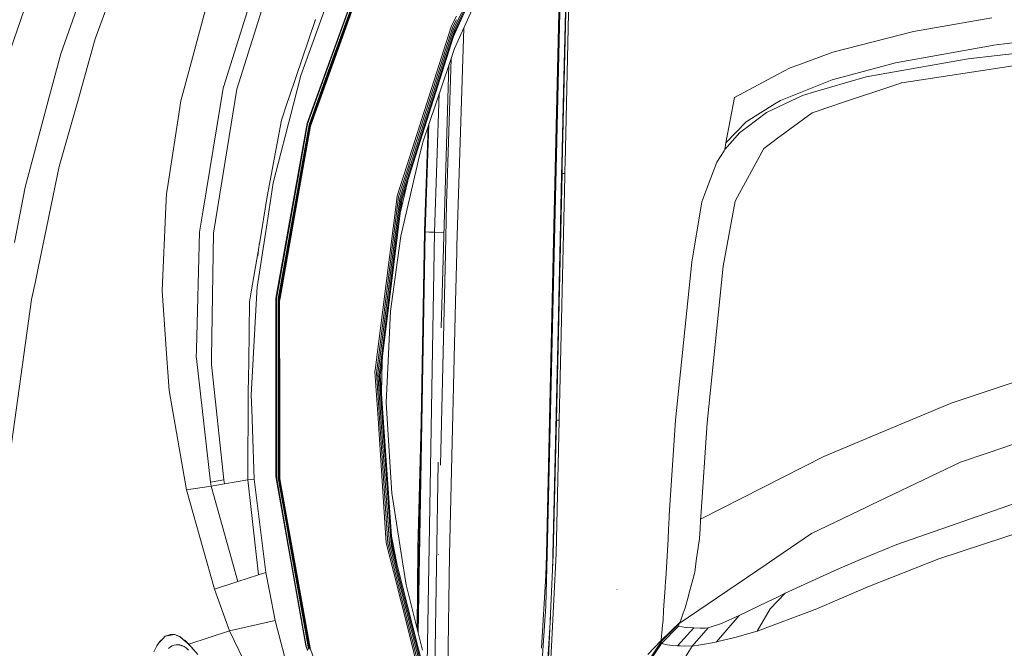
# Model space of a CAD drawing. Units: millimetres. Extents: x -559 to 7966, y 170 to 3606.
# Drawn here: x 427 to 1034, y 1657 to 2044 of the extents above; entities that cross this region are included whole.
import ezdxf

# ---------------------------------------------------------------- set-up
doc = ezdxf.new("R2010")
doc.units = ezdxf.units.MM
doc.layers.add('1', color=7, linetype='Continuous', true_color=0xffffff)
doc.styles.add('blockfont', font='simplex.shx')
doc.dimstyles.get("Standard").update_dxf_attribs({"dimtxt": 0.18, "dimasz": 0.18, "dimexe": 0.18, "dimexo": 0.0625, "dimgap": 0.09, "dimtad": 0, "dimtih": 1, "dimtoh": 1, "dimdec": 4, "dimzin": 0, "dimdsep": 46, "dimtxsty": 'Standard', "dimcen": 0.09, "dimadec": 0, "dimazin": 0, "dimtfac": 1, "dimtdec": 4, "dimtofl": 0, "dimtmove": 0, "dimatfit": 3, "dimfxl": 1, "dimtolj": 1, "dimtzin": 0, "dimarcsym": 0})

# ---------------------------------------------------------------- blocks, each defined once
blk = doc.blocks.new('_U0')
at = {"layer": '1', "color": 18, "lineweight": 13}
for p, q in [((359.577038, 3282.339476), (-433.367694, 3282.339476)), ((-430.192694, 3282.339476), (-430.192694, 2515.444741)), ((-533.526027, 2413.857241), (-558.526027, 2413.857241)), ((-558.526027, 2413.857241), (-558.526027, 2320.107241)), ((-301.85936, 2413.857241), (-326.85936, 2413.857241)), ((-301.85936, 2320.107241), (-301.85936, 2413.857241)), ((-558.526027, 2320.107241), (-533.526027, 2320.107241)), ((-326.85936, 2320.107241), (-301.85936, 2320.107241)), ((-430.192694, 1301.625006), (-430.192694, 2068.519741)), ((773.46993, 1301.625006), (-433.367694, 1301.625006))]:
    blk.add_line(p, q, dxfattribs=at)
at = {"layer": '1', "color": 18, "lineweight": 70}
for points in [[(-430.192694, 3282.339476), (-416.795234, 3232.339525), (-443.590153, 3232.339427)], [(-430.192694, 1301.625006), (-443.590153, 1351.624957), (-416.795234, 1351.625055)]]:
    blk.add_solid(points, dxfattribs=at)
at = {"layer": '1', "color": 18, "linetype": 'Continuous', "lineweight": 13, "char_height": 50, "line_spacing_factor": 0.903614, "style": 'blockfont'}
for s, insert, attachment_point in [('\\W1.3321;78.0', (-534.001027, 2449.961408), 7), ('\\W1.2570;1981', (-534.001027, 2328.086408), 7), ('\\W1.0826;MAX HOOD\\PSWING\\PHIGHT', (-430.192694, 2070.107241), 8)]:
    blk.add_mtext(s, dxfattribs=dict(at, insert=insert, attachment_point=attachment_point))

msp = doc.modelspace()

# ---------------------------------------------------------------- linework, layer by layer
at = {"layer": '1', "color": 18, "linetype": 'Continuous', "lineweight": 13}
for p, q in [((500.267712, 2104.953729), (473.46994, 2032.246254)), ((760.42029, 2101.619236), (756.018129, 1907.982342)), ((760.958639, 2101.541989), (756.558863, 1908.066623)), ((761.345858, 1955.076838), (764.679638, 2101.544611)), ((764.431683, 2101.4378), (762.127606, 2000.152104)), ((478.310076, 2097.363554), (452.317206, 2023.064934)), ((580.19754, 2090.207778), (554.532496, 2009.057306)), ((587.842432, 2087.119661), (561.948982, 2005.231582)), ((605.36429, 1979.153179), (642.397371, 2082.053892)), ((642.762867, 2081.932537), (605.700461, 1978.881292)), ((643.081871, 2081.88384), (605.97488, 1978.651993)), ((643.300024, 2081.86131), (606.156555, 1978.491135)), ((616.210667, 2013.703994), (640.974013, 2082.344256)), ((616.529194, 2013.6865), (641.247479, 2082.234643)), ((617.5625, 2013.386451), (642.228809, 2081.911616)), ((763.112372, 1955.747967), (766.078917, 2085.27898)), ((623.145071, 2072.80039), (612.371174, 2043.167852)), ((436.073033, 2068.982653), (413.429228, 2003.123753)), ((694.541899, 2038.874827), (708.015225, 2065.560329)), ((695.133177, 2038.216077), (707.982667, 2063.69489)), ((695.541111, 2037.693612), (707.959009, 2062.339696)), ((707.828586, 2054.869007), (694.899288, 2026.257031)), ((532.016722, 2015.20028), (541.486231, 2050.276123)), ((693.088022, 2040.294789), (696.139915, 2046.325317)), ((701.142992, 2048.811792), (694.176814, 2033.381668)), ((1026.006428, 2045.144074), (977.778164, 2036.882393)), ((609.319655, 2044.284366), (593.031613, 1996.331416)), ((608.655182, 2032.947533), (612.371174, 2043.167852)), ((665.550438, 1954.068504), (693.088022, 2040.294789)), ((693.833796, 2039.594822), (666.737763, 1954.559647)), ((693.833796, 2039.594822), (696.10073, 2044.079417)), ((1128.279654, 2040.957205), (1027.092425, 2028.297894)), ((600.16152, 2009.587072), (608.655182, 2032.947533)), ((694.541899, 2038.874827), (667.913166, 1955.096804)), ((695.133177, 2038.216077), (668.943611, 1955.617361)), ((695.541111, 2037.693612), (669.707743, 1956.045695)), ((700.589621, 2038.849491), (696.431366, 1904.760472)), ((928.085772, 2024.056904), (977.778164, 2036.882393)), ((1124.785868, 2033.31279), (1011.572329, 2019.970886)), ((473.46994, 2032.246254), (466.45805, 2007.293276)), ((966.786829, 2017.393343), (1026.263443, 2028.194182)), ((1027.092425, 2028.297894), (1026.263443, 2028.194182)), ((451.078144, 2018.444531), (452.317206, 2023.064934)), ((691.566435, 2016.442738), (694.899288, 2026.257031)), ((906.617609, 2016.107313), (928.085772, 2024.056904)), ((444.553343, 1994.114213), (451.078144, 2018.444531)), ((532.016722, 2015.20028), (526.332585, 1994.147025)), ((675.315348, 1968.588673), (691.566435, 2016.442738)), ((691.475114, 2016.173827), (686.719385, 1854.119897)), ((692.780347, 2020.017358), (689.998356, 1930.306308)), ((906.617609, 2016.107313), (901.857344, 2014.344446)), ((966.786829, 2017.393343), (927.761522, 2007.048123)), ((1011.572329, 2019.970886), (957.919327, 2010.526888)), ((1052.778212, 2017.628424), (970.664469, 2005.220406)), ((552.665678, 2003.1543), (554.532496, 2009.057306)), ((600.16152, 2009.587072), (595.625368, 1991.920255)), ((604.125944, 1980.207004), (616.210667, 2013.703994)), ((616.529194, 2013.6865), (604.372946, 1979.974993)), ((617.5625, 2013.386451), (605.267492, 1979.230024)), ((894.067255, 2010.225527), (867.505041, 1996.180527)), ((901.857344, 2014.344446), (894.067255, 2010.225527)), ((948.713747, 2008.906595), (914.661137, 1998.922102)), ((957.919327, 2010.526888), (948.713747, 2008.906595)), ((466.45805, 2007.293276), (463.09301, 1995.318823)), ((552.633968, 2003.054343), (539.819924, 1925.47866)), ((552.633968, 2003.054343), (552.665678, 2003.1543)), ((560.703007, 2001.291417), (561.948982, 2005.231582)), ((927.761522, 2007.048123), (895.781485, 1994.369976)), ((969.341484, 2004.777662), (930.382219, 1991.742723)), ((969.341484, 2004.777662), (970.235792, 2005.076878)), ((970.664469, 2005.220406), (970.235792, 2005.076878)), ((547.654596, 1920.074843), (560.703007, 2001.291417)), ((682.661739, 1913.115375), (685.490075, 1998.549873)), ((761.101346, 1954.983944), (762.127606, 2000.152104)), ((887.253967, 1986.865632), (909.437863, 1997.39062)), ((914.661137, 1998.922102), (909.437863, 1997.39062)), ((444.553343, 1994.114213), (430.248705, 1940.774225)), ((451.366631, 1953.588195), (463.09301, 1995.318823)), ((524.618832, 1983.149461), (526.332585, 1994.147025)), ((595.625368, 1991.920255), (583.220926, 1943.6092)), ((588.205782, 1982.123755), (591.842381, 1992.830656)), ((591.842381, 1992.830656), (593.031613, 1996.331416)), ((862.192837, 1968.130343), (867.505041, 1996.180527)), ((892.328945, 1992.201798), (874.748675, 1981.161229)), ((895.781485, 1994.369976), (892.328945, 1992.201798)), ((929.225174, 1991.35565), (915.34969, 1986.713283)), ((930.382219, 1991.742723), (929.225174, 1991.35565)), ((887.253967, 1986.865632), (875.186649, 1977.891319)), ((915.34969, 1986.713283), (893.225876, 1970.373861)), ((518.365351, 1943.018518), (524.618832, 1983.149461)), ((588.205782, 1982.123755), (579.54475, 1935.132764)), ((597.594467, 1943.56633), (604.125944, 1980.207004)), ((597.896067, 1943.597429), (604.372946, 1979.974993)), ((598.971573, 1943.711422), (605.267492, 1979.230024)), ((605.36429, 1979.153179), (599.086968, 1943.72379)), ((599.489418, 1943.766676), (605.700461, 1978.881292)), ((599.819151, 1943.801604), (605.97488, 1978.651993)), ((600.038735, 1943.824716), (606.156555, 1978.491135)), ((676.469055, 1913.498871), (678.746319, 1978.691747)), ((676.815001, 1913.370721), (679.153235, 1979.889979)), ((678.741111, 1978.676409), (678.250194, 1964.488803)), ((678.741111, 1978.676409), (678.250194, 1964.488803)), ((874.748675, 1981.161229), (862.192837, 1968.130343)), ((870.794979, 1974.625461), (861.458985, 1963.99378)), ((875.186649, 1977.891319), (870.794979, 1974.625461)), ((675.315348, 1968.588673), (672.609535, 1956.980236)), ((861.458985, 1963.99378), (862.192837, 1968.130343)), ((892.938582, 1970.161788), (885.524241, 1964.686029)), ((893.225876, 1970.373861), (892.938582, 1970.161788)), ((861.038414, 1963.327996), (856.569735, 1956.25364)), ((861.038414, 1963.327996), (861.458985, 1963.99378)), ((885.524241, 1964.686029), (869.313208, 1934.918515)), ((665.550438, 1954.068504), (659.611908, 1935.472704)), ((667.675701, 1954.350017), (661.239592, 1934.10144)), ((672.360388, 1955.912106), (661.802498, 1910.618074)), ((668.721644, 1954.917811), (661.919323, 1933.464356)), ((669.53179, 1955.489717), (662.403313, 1932.959743)), ((666.737763, 1954.559647), (666.512219, 1953.851946)), ((667.913166, 1955.096804), (667.675701, 1954.350017)), ((668.943611, 1955.617361), (668.721644, 1954.917811)), ((669.707743, 1956.045695), (669.53179, 1955.489717)), ((672.360388, 1955.912106), (672.609535, 1956.980236)), ((760.947195, 1948.199384), (761.101346, 1954.983937)), ((761.25228, 1950.965544), (761.345858, 1955.076829)), ((763.01821, 1951.636462), (763.112372, 1955.747948)), ((856.569735, 1956.25364), (850.503412, 1940.132968)), ((451.366631, 1953.588195), (438.308207, 1890.852354)), ((666.512219, 1953.851946), (660.440651, 1934.797145)), ((757.73379, 1797.246456), (761.213747, 1949.272625)), ((760.054318, 1909.03949), (760.947195, 1948.199384)), ((761.213747, 1949.272625), (761.25228, 1950.965543)), ((761.213747, 1949.272625), (762.96517, 1949.320547)), ((762.926308, 1947.638147), (762.96517, 1949.320547)), ((762.96517, 1949.320547), (763.01821, 1951.63646)), ((518.365351, 1943.018518), (517.376152, 1936.670519)), ((579.387633, 1918.865375), (583.220926, 1943.6092)), ((597.594467, 1943.56633), (584.9044, 1872.37782)), ((597.879854, 1943.505906), (585.177628, 1872.164585)), ((598.916021, 1943.399154), (586.281267, 1872.122847)), ((599.081007, 1943.690695), (586.405722, 1872.150429)), ((599.468914, 1943.650849), (586.83869, 1872.245975)), ((599.801985, 1943.705641), (587.193218, 1872.32364)), ((600.02729, 1943.7593), (587.429253, 1872.374423)), ((597.896067, 1943.597429), (597.879854, 1943.505906)), ((598.971573, 1943.711422), (598.916021, 1943.399154)), ((599.086968, 1943.72379), (599.081007, 1943.690695)), ((599.489418, 1943.766676), (599.468914, 1943.650849)), ((599.819151, 1943.801604), (599.801985, 1943.705641)), ((600.038735, 1943.824716), (600.02729, 1943.7593)), ((661.408544, 1924.861905), (666.118923, 1944.703148)), ((759.469715, 1797.260761), (762.926308, 1947.638147)), ((430.248705, 1940.774225), (423.695294, 1906.816266)), ((517.038075, 1928.808339), (517.376152, 1936.670519)), ((850.503412, 1940.132968), (847.400633, 1931.888096)), ((579.54475, 1935.132764), (574.640957, 1905.856676)), ((660.440651, 1934.797145), (647.376982, 1830.703281)), ((661.239592, 1934.10144), (648.483244, 1831.674702)), ((661.919323, 1933.464356), (649.449078, 1832.589343)), ((662.403313, 1932.959743), (650.16338, 1833.321519)), ((659.157244, 1931.87537), (650.730339, 1865.196198)), ((659.611908, 1935.472704), (659.157244, 1931.87537)), ((689.313618, 1899.936788), (689.998356, 1930.306308)), ((841.240374, 1894.709937), (847.400633, 1931.888096)), ((860.516277, 1892.206065), (867.821184, 1932.178609)), ((867.821184, 1932.178609), (869.265286, 1934.830181)), ((869.313208, 1934.918515), (869.265286, 1934.830181)), ((514.808384, 1876.981251), (517.038075, 1928.808339)), ((537.770716, 1913.073845), (539.819924, 1925.47866)), ((546.425072, 1912.421592), (547.654596, 1920.074843)), ((579.387633, 1918.865375), (573.26099, 1879.318528)), ((537.770716, 1913.073845), (535.884348, 1840.834141)), ((546.425072, 1912.421592), (545.222489, 1835.762389)), ((672.187448, 1667.373645), (676.434246, 1911.516421)), ((672.187597, 1667.373049), (676.451651, 1912.510507)), ((672.188054, 1667.371224), (676.469055, 1913.498871)), ((672.517139, 1666.056137), (676.815001, 1913.370721)), ((674.420429, 1795.744783), (676.434246, 1911.516421)), ((676.434474, 1911.523042), (676.434246, 1911.516421)), ((676.434246, 1911.516421), (676.434358, 1911.516378)), ((676.434474, 1911.523042), (676.451651, 1912.510507)), ((676.45208, 1912.522915), (676.451651, 1912.510507)), ((676.451651, 1912.510507), (676.451863, 1912.510427)), ((676.815001, 1913.370721), (676.469055, 1913.498871)), ((679.214684, 1913.211696), (676.815001, 1913.370721)), ((682.661739, 1913.115375), (678.040576, 1647.040595)), ((682.661739, 1913.115375), (679.214684, 1913.211696)), ((688.446614, 1912.976115), (682.661739, 1913.115375)), ((574.5742, 1905.396707), (574.607578, 1905.626647)), ((574.607578, 1905.626647), (574.640957, 1905.856676)), ((659.792153, 1895.928614), (661.802498, 1910.618074)), ((756.018129, 1907.982342), (751.567331, 1714.227319)), ((756.556002, 1907.941215), (752.127377, 1714.197159)), ((756.558863, 1908.066623), (756.556002, 1907.941215)), ((758.577315, 1844.265461), (760.054318, 1909.03949)), ((569.608418, 1876.326017), (573.99285, 1901.267733)), ((573.612658, 1898.488499), (574.116913, 1902.174644)), ((574.116913, 1902.174644), (574.376312, 1904.016204)), ((574.376312, 1904.016204), (574.508158, 1904.936559)), ((574.508158, 1904.936559), (574.5742, 1905.396707)), ((689.313618, 1899.936788), (686.372963, 1769.49501)), ((696.33576, 1900.739186), (695.610008, 1870.208783)), ((696.33576, 1900.739186), (696.431366, 1904.760472)), ((655.485836, 1864.465624), (659.792153, 1895.928614)), ((831.173865, 1797.260761), (841.240374, 1894.709937)), ((438.308207, 1890.852354), (436.597553, 1882.634155)), ((850.547281, 1795.697093), (860.516277, 1892.206065)), ((434.290854, 1871.552162), (436.597553, 1882.634155)), ((514.808384, 1876.981251), (516.220776, 1856.271565)), ((569.608418, 1876.326017), (568.535057, 1870.219015)), ((573.090521, 1876.207955), (569.608418, 1812.653661)), ((573.26099, 1879.318528), (573.090521, 1876.207955)), ((434.290854, 1871.552162), (420.98209, 1776.781715)), ((568.535057, 1870.219015), (568.233219, 1833.165325)), ((584.885803, 1798.87763), (584.904162, 1871.793248)), ((584.904162, 1871.793248), (584.9044, 1872.37782)), ((585.176912, 1798.991002), (585.177628, 1871.755816)), ((585.177628, 1871.865623), (585.177628, 1872.164585)), ((585.177628, 1871.865623), (585.177628, 1871.755816)), ((586.215702, 1871.752374), (586.170641, 1871.498488)), ((586.237398, 1799.415339), (586.170641, 1871.498488)), ((586.215702, 1871.752374), (586.281267, 1872.122847)), ((586.277929, 1871.430434), (586.398569, 1872.11109)), ((586.277929, 1871.430434), (586.352316, 1799.461674)), ((586.398569, 1872.11109), (586.405722, 1872.150429)), ((586.814371, 1872.108348), (586.651531, 1871.18835)), ((586.75119, 1799.622353), (586.651531, 1871.18835)), ((586.814371, 1872.108348), (586.83869, 1872.245975)), ((586.95623, 1870.981954), (587.173191, 1872.209616)), ((586.95623, 1870.981954), (587.075916, 1799.752522)), ((587.157694, 1870.83476), (587.415663, 1872.297011)), ((587.157694, 1870.83476), (587.290493, 1799.83747)), ((587.173191, 1872.209616), (587.193218, 1872.32364)), ((587.415663, 1872.297011), (587.429253, 1872.374423)), ((695.610006, 1870.20871), (691.901652, 1714.208484)), ((646.255222, 1829.787098), (650.730339, 1865.196198)), ((655.485836, 1864.465624), (654.071299, 1833.852604)), ((516.220776, 1856.271565), (517.255751, 1841.0969)), ((517.255751, 1841.0969), (518.999783, 1815.525524)), ((535.884348, 1840.834141), (535.753218, 1835.818805)), ((756.195036, 1740.312815), (758.577315, 1844.265461)), ((535.753218, 1835.818805), (535.807339, 1835.345156)), ((535.807339, 1835.345156), (544.512716, 1759.043681)), ((545.157877, 1831.641324), (545.190064, 1833.690636)), ((545.222489, 1835.762389), (545.190064, 1833.690636)), ((568.233219, 1833.165325), (567.685572, 1814.292468)), ((649.895357, 1814.095043), (650.384632, 1833.388716)), ((650.070635, 1832.567953), (650.16338, 1833.321519)), ((650.384632, 1833.388716), (650.392023, 1833.682068)), ((650.439989, 1835.573233), (650.392023, 1833.682068)), ((652.879683, 1808.07139), (654.062239, 1833.661288)), ((654.062239, 1833.661288), (654.071299, 1833.852604)), ((1001.030651, 1807.705283), (1080.283133, 1834.146142)), ((545.157877, 1831.641324), (552.776781, 1760.449054)), ((645.911661, 1827.069387), (646.255222, 1829.787098)), ((645.911661, 1827.069387), (647.799936, 1798.286717)), ((646.849838, 1826.502405), (647.255627, 1829.736061)), ((647.376982, 1830.703281), (647.255627, 1829.736061)), ((647.766558, 1825.920992), (648.356405, 1830.657095)), ((648.356405, 1830.657095), (648.483244, 1831.674702)), ((648.559061, 1825.391099), (649.331537, 1831.638627)), ((649.137941, 1824.973941), (650.070635, 1832.567953)), ((649.331537, 1831.638627), (649.449078, 1832.589343)), ((653.861252, 1721.25984), (646.849838, 1826.502405)), ((647.766558, 1825.920992), (654.886929, 1720.771357)), ((648.559061, 1825.391099), (655.782906, 1720.327554)), ((649.137941, 1824.973941), (656.447855, 1719.98027)), ((518.999783, 1815.525524), (529.792038, 1754.297605)), ((567.640511, 1760.405172), (567.685572, 1814.292468)), ((569.608418, 1812.653661), (569.936958, 1803.788193)), ((571.524349, 1760.975877), (569.936958, 1803.788193)), ((652.879683, 1808.07139), (655.047146, 1771.659343)), ((1001.030651, 1807.705283), (958.640066, 1789.97004)), ((584.885803, 1798.87763), (584.876505, 1762.486253)), ((585.176912, 1798.863452), (585.176674, 1762.28773)), ((585.176912, 1798.991002), (585.176912, 1798.863452)), ((586.237398, 1799.415339), (586.237875, 1798.976347)), ((586.237875, 1798.976347), (586.272446, 1761.701627)), ((586.352316, 1799.461674), (586.352316, 1799.415097)), ((586.352316, 1799.415097), (586.391178, 1761.643238)), ((586.75119, 1799.622353), (586.75119, 1799.459141)), ((586.75119, 1799.459141), (586.804119, 1761.433391)), ((587.075916, 1799.752522), (587.076155, 1799.617507)), ((587.076155, 1799.617507), (587.140528, 1761.251256)), ((587.290493, 1799.745865), (587.266651, 1763.538143)), ((587.290493, 1799.83747), (587.290493, 1799.745865)), ((647.799936, 1798.286717), (652.221886, 1730.874816)), ((755.826679, 1714.333653), (757.73379, 1797.246456)), ((757.578579, 1714.766264), (759.469715, 1797.260761)), ((757.73379, 1797.246456), (759.469715, 1797.260761)), ((827.314345, 1738.729954), (831.173865, 1797.260761)), ((674.420429, 1795.744783), (672.316042, 1718.562126)), ((846.672026, 1737.675786), (850.547281, 1795.697093)), ((1076.362578, 1795.075893), (1023.844687, 1777.191639)), ((958.640066, 1789.97004), (922.483889, 1774.843097)), ((922.483889, 1774.843097), (846.596209, 1736.21583)), ((1006.84115, 1771.401405), (1023.844687, 1777.191639)), ((656.202046, 1752.257643), (655.047146, 1771.659343)), ((684.874502, 1771.28005), (682.650656, 1633.476643)), ((684.874502, 1771.28005), (684.876887, 1771.393538)), ((1006.84115, 1771.401405), (951.765505, 1744.997025)), ((544.512716, 1759.043681), (552.776781, 1760.449054)), ((552.776781, 1760.449054), (553.199021, 1757.941689)), ((567.640511, 1760.405172), (553.199021, 1757.941689)), ((567.640511, 1760.405172), (569.58243, 1760.690492)), ((567.640511, 1760.405172), (574.134556, 1701.935798)), ((571.524349, 1760.975877), (569.58243, 1760.690492)), ((571.524349, 1760.975877), (578.665939, 1703.404073)), ((591.185776, 1726.612359), (584.876505, 1762.486253)), ((591.434446, 1726.76019), (585.176674, 1762.28773)), ((592.364041, 1727.324731), (586.272446, 1761.701627)), ((586.391178, 1761.643238), (592.465368, 1727.386739)), ((592.816797, 1727.601398), (586.804119, 1761.433391)), ((593.101231, 1727.77423), (587.140528, 1761.251256)), ((587.362734, 1761.117643), (587.266651, 1763.538143)), ((587.362734, 1761.117643), (593.28672, 1727.886108)), ((545.004812, 1756.546699), (529.792038, 1754.297605)), ((529.792038, 1754.297605), (539.859978, 1718.623504)), ((544.512716, 1759.043681), (545.004812, 1756.546699)), ((553.199021, 1757.941689), (545.004812, 1756.546699)), ((545.004812, 1756.546699), (561.392752, 1697.795432)), ((656.202046, 1752.257643), (662.859646, 1709.924944)), ((1045.345036, 1747.749448), (967.494455, 1720.662713)), ((948.87611, 1743.611813), (914.897648, 1727.321863)), ((948.87611, 1743.611813), (951.765505, 1744.997025)), ((756.195036, 1740.312815), (755.598751, 1714.323282)), ((826.860634, 1729.858041), (827.234713, 1737.197638)), ((827.234713, 1737.197638), (827.314345, 1738.729954)), ((846.564022, 1735.58712), (846.276489, 1730.208397)), ((846.59454, 1736.182332), (846.564022, 1735.58712)), ((846.59454, 1736.182332), (846.596209, 1736.21583)), ((846.596209, 1736.21583), (846.672026, 1737.675786)), ((652.82127, 1721.737724), (652.221886, 1730.874816)), ((672.728268, 1710.471034), (673.312947, 1732.077113)), ((826.56428, 1723.921537), (826.860634, 1729.858041)), ((845.888821, 1724.225998), (846.276489, 1730.208397)), ((1058.743921, 1733.205795), (993.409363, 1711.686134)), ((603.226153, 1658.152618), (591.185776, 1726.612359)), ((591.45948, 1726.617476), (591.434446, 1726.76019)), ((591.45948, 1726.617476), (603.551594, 1657.966718)), ((592.451302, 1726.832019), (592.364041, 1727.324731)), ((592.451302, 1726.832019), (604.74464, 1657.455429)), ((592.474667, 1727.334375), (592.465368, 1727.386739)), ((604.874102, 1657.406189), (592.474667, 1727.334375)), ((592.849461, 1727.417992), (592.816797, 1727.601398)), ((592.849461, 1727.417992), (605.324236, 1657.22654)), ((593.12841, 1727.622787), (593.101231, 1727.77423)), ((593.12841, 1727.622787), (605.691162, 1657.066613)), ((593.305079, 1727.783551), (593.28672, 1727.886108)), ((593.305079, 1727.783551), (605.933157, 1656.944796)), ((655.971078, 1726.828312), (659.32819, 1709.20074)), ((825.100866, 1699.517846), (826.56428, 1723.921537)), ((843.952385, 1710.470319), (845.888821, 1724.225998)), ((914.897648, 1727.321863), (889.107195, 1709.748507)), ((547.05402, 1693.134345), (539.859978, 1718.623504)), ((657.27636, 1703.981169), (652.82127, 1721.737724)), ((653.861252, 1721.25984), (657.892195, 1705.271285)), ((654.886929, 1720.771357), (658.472267, 1706.624266)), ((655.782906, 1720.327554), (658.951965, 1707.884621)), ((656.447855, 1719.98027), (659.285275, 1708.884001)), ((671.927693, 1668.411676), (672.316042, 1718.562126)), ((967.494455, 1720.662713), (951.413838, 1714.079618)), ((685.130564, 1714.389086), (685.127464, 1714.210629)), ((691.901652, 1714.208484), (690.215612, 1611.218743)), ((752.127377, 1714.197159), (751.218525, 1682.620168)), ((751.567331, 1714.227319), (751.256672, 1701.475024)), ((755.826679, 1714.333653), (753.876892, 1673.314929)), ((755.291471, 1703.074182), (755.592791, 1714.070439)), ((755.592791, 1714.070439), (755.598751, 1714.323282)), ((756.119696, 1686.460137), (757.578579, 1714.766264)), ((932.692972, 1706.03025), (945.482699, 1711.651564)), ((945.482699, 1711.651564), (951.413838, 1714.079618)), ((993.409363, 1711.686134), (949.725834, 1694.540143)), ((657.892195, 1705.271285), (658.189741, 1704.091962)), ((658.472267, 1706.624266), (658.786026, 1705.386821)), ((658.786026, 1705.386821), (680.060593, 1621.444516)), ((658.951965, 1707.884621), (659.245697, 1706.731629)), ((659.245697, 1706.731629), (681.058613, 1621.085227)), ((659.285275, 1708.884001), (659.518448, 1707.97231)), ((659.396139, 1708.844036), (659.32819, 1709.20074)), ((659.396139, 1708.844036), (659.689687, 1707.302655)), ((659.518448, 1707.97231), (681.807724, 1620.806806)), ((662.861315, 1709.9148), (662.859646, 1709.924944)), ((662.861315, 1709.9148), (665.093151, 1695.723809)), ((672.574504, 1689.624967), (672.728268, 1710.471034)), ((833.480087, 1671.84484), (887.079207, 1708.366513)), ((842.978445, 1703.551054), (843.952385, 1710.470319)), ((889.107195, 1709.748507), (887.079207, 1708.366513)), ((926.743237, 1703.415275), (932.692972, 1706.03025)), ((574.134556, 1701.935798), (561.392752, 1697.795432)), ((578.665939, 1703.404073), (574.134556, 1701.935798)), ((580.937592, 1691.75991), (578.665939, 1703.404073)), ((667.087046, 1664.87743), (657.27636, 1703.981169)), ((658.189741, 1704.091962), (678.927151, 1621.842034)), ((748.626379, 1656.632695), (751.256672, 1701.475024)), ((825.035301, 1698.424578), (825.100866, 1699.517846)), ((839.559046, 1690.753818), (842.876164, 1702.825308)), ((842.978445, 1703.551054), (842.876164, 1702.825308)), ((926.743237, 1703.415275), (898.802248, 1690.525889)), ((561.392752, 1697.795432), (547.05402, 1693.134345)), ((556.259838, 1667.49505), (547.05402, 1693.134345)), ((665.093151, 1695.723809), (675.139395, 1655.577101)), ((823.821274, 1680.083036), (824.77018, 1694.002628)), ((824.77018, 1694.002628), (825.035301, 1698.424578)), ((949.71129, 1694.534183), (917.20101, 1680.616021)), ((949.725834, 1694.540143), (949.71129, 1694.534183)), ((584.454504, 1673.733234), (580.937592, 1691.75991)), ((795.019117, 1692.867517), (795.125691, 1692.972422)), ((837.025849, 1681.535602), (838.852135, 1688.1814)), ((838.852135, 1688.1814), (839.559046, 1690.753818)), ((887.742249, 1685.263634), (893.97904, 1688.230991)), ((898.802248, 1690.525889), (889.451471, 1680.926561)), ((898.802248, 1690.525889), (893.97904, 1688.230991)), ((748.338016, 1640.112205), (751.218525, 1682.620168)), ((756.119696, 1686.460137), (754.650561, 1657.95505)), ((837.025849, 1681.535602), (835.915533, 1678.24626)), ((887.742249, 1685.263634), (870.273319, 1676.829696)), ((889.451471, 1680.926561), (881.44466, 1667.119026)), ((752.170769, 1646.542788), (753.997473, 1675.851656)), ((823.417393, 1674.159288), (823.779312, 1679.466724)), ((823.779312, 1679.466724), (823.821274, 1680.083036)), ((834.04204, 1672.695637), (835.715977, 1677.655339)), ((835.915533, 1678.24626), (835.715977, 1677.655339)), ((856.348959, 1660.56335), (870.273319, 1676.829696)), ((870.273319, 1676.829696), (859.459368, 1671.860337)), ((915.011135, 1679.750323), (883.070913, 1667.731047)), ((915.011135, 1679.750323), (916.398255, 1680.272341)), ((916.398255, 1680.272341), (917.20101, 1680.616021)), ((556.259838, 1667.49505), (584.454504, 1673.733234)), ((584.454504, 1673.733234), (595.452753, 1631.085262)), ((752.788035, 1650.40946), (753.876892, 1673.314929)), ((833.480087, 1671.84484), (822.240559, 1660.727859)), ((822.317091, 1661.427259), (834.04204, 1672.695637)), ((833.028761, 1670.338154), (822.516647, 1659.635425)), ((822.926012, 1668.436646), (822.956291, 1668.788195)), ((822.956291, 1668.788195), (823.417393, 1674.159288)), ((842.493025, 1669.156909), (832.412449, 1658.156276)), ((833.020893, 1670.35079), (833.480087, 1671.84484)), ((833.028761, 1670.338154), (833.020893, 1670.35079)), ((833.028761, 1670.338154), (837.563959, 1669.383168)), ((833.480087, 1671.84484), (833.994833, 1672.607064)), ((833.994833, 1672.607064), (834.04204, 1672.695637)), ((837.563959, 1669.383168), (837.646929, 1669.379354)), ((842.493025, 1669.156909), (837.646929, 1669.379354)), ((841.466156, 1658.000827), (851.313082, 1669.233561)), ((842.493025, 1669.156909), (846.312967, 1669.108748)), ((849.505869, 1669.068336), (846.312967, 1669.108748)), ((849.505869, 1669.068336), (850.9576, 1669.183969)), ((851.313082, 1669.233561), (850.9576, 1669.183969)), ((851.313082, 1669.233561), (859.459368, 1671.860337)), ((515.51911, 1662.848304), (513.259617, 1660.862356)), ((515.555588, 1662.886254), (513.808457, 1661.068603)), ((515.24129, 1662.604119), (515.596695, 1662.963867)), ((516.680447, 1664.056443), (515.555588, 1662.886254)), ((515.555588, 1662.886254), (516.005245, 1663.735233)), ((516.680447, 1664.056443), (516.005245, 1663.735233)), ((516.680447, 1664.056443), (516.729561, 1664.107539)), ((516.729561, 1664.107539), (522.31237, 1665.110201)), ((517.390696, 1664.258093), (517.322276, 1664.213989)), ((518.594233, 1664.775841), (517.390696, 1664.258093)), ((519.953695, 1665.08092), (518.594233, 1664.775841)), ((519.953695, 1665.08092), (522.422043, 1665.236063)), ((522.31237, 1665.110201), (522.597757, 1665.047668)), ((525.635925, 1663.917489), (522.422043, 1665.236063)), ((522.597757, 1665.047668), (525.552717, 1663.800403)), ((525.552717, 1663.800403), (525.624958, 1663.76996)), ((525.828806, 1663.645111), (525.624958, 1663.76996)), ((528.425399, 1661.537932), (525.635925, 1663.917489)), ((525.828806, 1663.645111), (528.361527, 1661.547884)), ((556.259838, 1667.49505), (531.211027, 1659.160879)), ((576.265541, 1625.872873), (556.259838, 1667.49505)), ((667.087046, 1664.87743), (677.78608, 1622.232631)), ((822.365252, 1661.903024), (822.926012, 1668.436646)), ((856.348959, 1660.56335), (867.703406, 1663.201809)), ((881.44466, 1667.119026), (867.703406, 1663.201809)), ((881.44466, 1667.119026), (883.070913, 1667.731047)), ((511.013476, 1657.233872), (509.639469, 1654.503509)), ((511.013476, 1657.233872), (511.527268, 1658.236869)), ((511.527506, 1658.136189), (511.013476, 1657.233872)), ((511.527268, 1658.236869), (513.259617, 1660.862356)), ((511.527506, 1658.136189), (512.444941, 1659.599967)), ((512.556759, 1659.766287), (512.444941, 1659.599967)), ((513.808457, 1661.068603), (512.556759, 1659.766287)), ((518.586842, 1656.493388), (518.799034, 1656.687081)), ((519.828764, 1657.49345), (518.799034, 1656.687081)), ((520.945755, 1658.134826), (519.828764, 1657.49345)), ((522.069422, 1658.566669), (520.945755, 1658.134826)), ((523.320404, 1658.818126), (522.069422, 1658.566669)), ((524.581162, 1658.844501), (523.320404, 1658.818126)), ((525.679556, 1658.686303), (524.581162, 1658.844501)), ((525.679556, 1658.686303), (525.848833, 1658.646964)), ((526.548353, 1658.425614), (525.848833, 1658.646964)), ((526.887146, 1658.318378), (526.548353, 1658.425614)), ((527.127949, 1658.220537), (526.887146, 1658.318378)), ((527.127949, 1658.220537), (527.241913, 1658.167332)), ((527.749506, 1657.930605), (527.241913, 1658.167332)), ((528.267828, 1657.647848), (527.749506, 1657.930605)), ((529.438702, 1656.879693), (528.267828, 1657.647848)), ((528.361527, 1661.547884), (528.852669, 1661.471359)), ((528.361527, 1661.547884), (530.379978, 1659.876339)), ((529.13448, 1661.216184), (528.852669, 1661.471359)), ((529.13448, 1661.216184), (529.690233, 1660.697766)), ((531.021801, 1655.579686), (529.438702, 1656.879693)), ((530.772654, 1659.632206), (529.690233, 1660.697766)), ((531.480995, 1658.745885), (530.379978, 1659.876339)), ((532.84022, 1657.409213), (530.772654, 1659.632206)), ((531.480995, 1658.745885), (532.622067, 1657.501861)), ((534.29505, 1655.552238), (532.622067, 1657.501861)), ((532.84022, 1657.409213), (536.682097, 1652.735814)), ((604.239432, 1655.269183), (603.226153, 1658.152618)), ((604.441372, 1655.436724), (603.551594, 1657.966718)), ((605.2241, 1656.096339), (604.74464, 1657.455429)), ((604.874102, 1657.406189), (605.310408, 1656.169489)), ((605.608431, 1656.421766), (605.324236, 1657.22654)), ((605.847565, 1656.623669), (605.691162, 1657.066613)), ((606.03973, 1656.643547), (605.933157, 1656.944796)), ((606.03973, 1656.643547), (642.133204, 1554.613881)), ((754.259077, 1650.363088), (754.650561, 1657.95505)), ((806.460348, 1637.263775), (822.239844, 1660.720587)), ((822.236267, 1660.678625), (806.460348, 1637.263775)), ((822.51331, 1659.631252), (807.117907, 1636.668444)), ((814.159599, 1652.826786), (822.317091, 1661.427259)), ((822.236267, 1660.678625), (822.239844, 1660.720587)), ((822.51331, 1659.631252), (822.236267, 1660.678625)), ((822.239844, 1660.720587), (822.240559, 1660.727859)), ((822.240559, 1660.727859), (822.317091, 1661.427259)), ((822.317091, 1661.427259), (822.365252, 1661.903024)), ((822.516647, 1659.635425), (822.51331, 1659.631252)), ((825.936524, 1658.676863), (822.51331, 1659.631252)), ((825.936524, 1658.676863), (827.708212, 1658.534408)), ((841.466156, 1658.000827), (827.139584, 1635.517597)), ((832.412449, 1658.156276), (827.708212, 1658.534408)), ((832.412449, 1658.156276), (833.940235, 1658.081293)), ((841.466156, 1658.000827), (833.940235, 1658.081293)), ((846.593348, 1658.767104), (841.466156, 1658.000827)), ((846.593348, 1658.767104), (854.964462, 1660.30848)), ((854.964462, 1660.30848), (856.348959, 1660.56335))]:
    msp.add_line(p, q, dxfattribs=at)

# ---------------------------------------------------------------- dimensions: what is measured, and where the dimension line sits
dim = msp.add_linear_dim(base=(-430.192694, 3282.339476), p1=(775.05743, 1301.625006), p2=(361.164538, 3282.339476), angle=90, text='<>\\P[\\C18;\\H50.00;\\Fsimplex.shx;1981\\Fsimplex.shx;\\H50.00;\\C18; ]\\P\\C18;\\H50.00;\\Fsimplex.shx;MAX HOOD\\Fsimplex.shx;\\H50.00;\\C18;\\P\\C18;\\H50.00;\\Fsimplex.shx;SWING\\Fsimplex.shx;\\H50.00;\\C18;\\P\\C18;\\H50.00;\\Fsimplex.shx;HIGHT\\Fsimplex.shx;\\H50.00;\\C18;', dimstyle='Standard', override={"dimtxt": 50, "dimasz": 50, "dimexe": 3.175, "dimexo": 1.5875, "dimgap": 1.5875, "dimtih": 1, "dimtoh": 1, "dimdec": 1, "dimlfac": 0.03937, "dimdsep": 46, "dimlunit": 2, "dimtxsty": 'blockfont', "dimsah": 1, "dimse1": 0, "dimse2": 0, "dimsd1": 0, "dimsd2": 0, "dimclrd": 18, "dimclre": 18, "dimclrt": 18, "dimtol": 0, "dimtm": -0.1, "dimtfac": 1, "dimtdec": 2, "dimtofl": 1, "dimtmove": 0, "dimlwd": 13, "dimlwe": 13}, dxfattribs=at)
dim.commit()
dim.dimension.update_dxf_attribs({"geometry": '_U0', "text_midpoint": (-430.192694, 2291.982241), "dimtype": 160})

doc.saveas('drawing.dxf')
